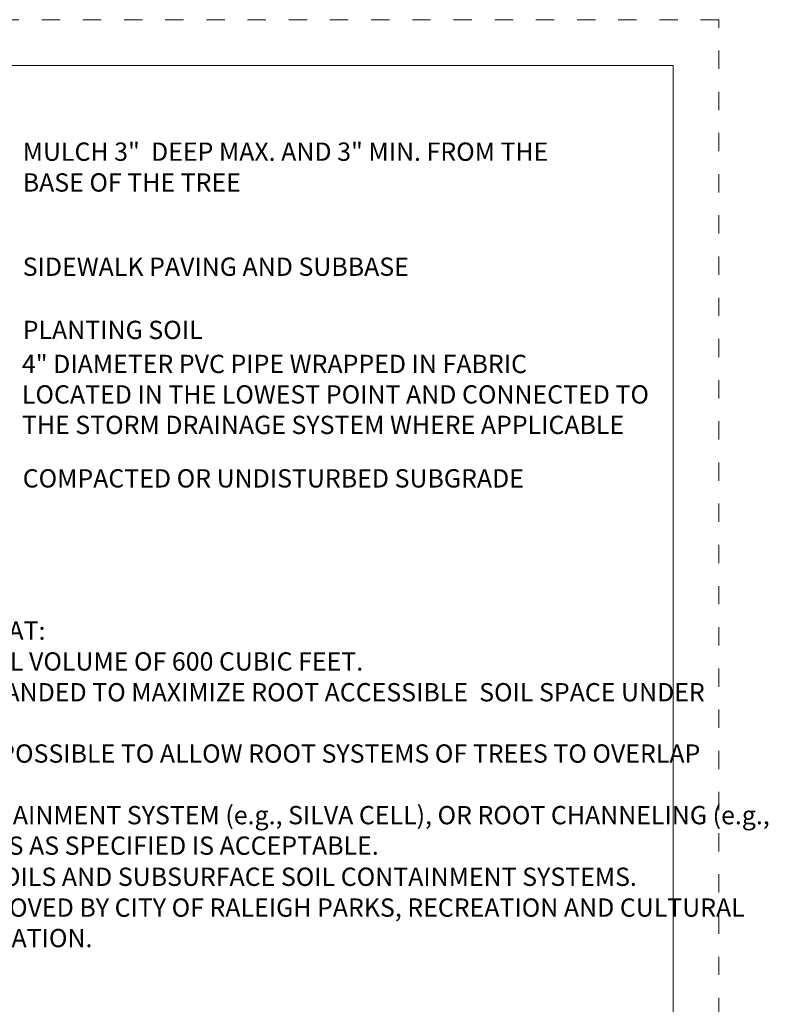
# Model space of a CAD drawing. Extents: x 0 to 8.8, y 0 to 11.
# Drawn here: x 4.7 to 8.8, y 5.6 to 11 of the extents above; entities that cross this region are included whole.
import ezdxf
from ezdxf.enums import TextEntityAlignment as Align

# ---------------------------------------------------------------- set-up
doc = ezdxf.new("R2010")
doc.units = 0
doc.header["$MEASUREMENT"] = 0
doc.linetypes.add('DGN Style 1', pattern=[0.12539, 0.000208636, -0.125181])
for name, color, linetype, lineweight in [('DET-TEXT', 7, 'Continuous', 0), ('SHEET BORDER', 7, 'Continuous', 40), ('SHEET TRIM BORDER', 7, 'DGN Style 1', 0)]:
    doc.layers.add(name, color=color, linetype=linetype, lineweight=lineweight)
doc.styles.add('Style-Arial Narrow', font='ARIALN.TTF')

msp = doc.modelspace()

# ---------------------------------------------------------------- linework, layer by layer
at = {"layer": 'SHEET BORDER', "lineweight": 0, "flags": 128}
msp.add_lwpolyline([(8.25, 10.75), (0.25, 10.75), (0.25, 0.25), (8.25, 0.25), (8.25, 10.75)], close=True, dxfattribs=at)
at = {"layer": 'SHEET TRIM BORDER', "lineweight": 0, "flags": 128}
msp.add_lwpolyline([(8.5, 11), (0, 11), (0, 0), (8.5, 0), (8.5, 11)], close=True, dxfattribs=at)

# ---------------------------------------------------------------- texts
at = {"layer": 'DET-TEXT', "style": 'Style-Arial Narrow'}
for s, p in [('A SITE SPECIFIC PLAN MUST BE DEVELOPED TO ENSURE THAT:', (0.8536, 7.7098)), ('EACH TREE IS PROVIDED A MIN. ROOT-ACCESSIBLE SOIL VOLUME OF 600 CUBIC FEET.', (1.1536, 7.5414)), ('THE TREE ROOT AREA BENEATH THE SIDEWALK IS EXPANDED TO MAXIMIZE ROOT ACCESSIBLE  SOIL SPACE UNDER ', (1.1536, 7.373)), ('CONNECT SOIL SPACE FOR ROOT EXPANSION WHERE POSSIBLE TO ALLOW ROOT SYSTEMS OF TREES TO OVERLAP ', (1.1536, 7.0379)), ('ANY COMBINATION OF STRUCTURAL SOILS, SOIL CONTAINMENT SYSTEM (e.g., SILVA CELL), OR ROOT CHANNELING (e.g., ', (1.1536, 6.701)), ("40' X 6' WIDTH MINIMUM APPLIES TO BOTH STRUCTURAL SOILS AND SUBSURFACE SOIL CONTAINMENT SYSTEMS.", (0.8536, 6.3641)), ('SUBSURFACE APPLICATION SHALL BE REVIEWED AND APPROVED BY CITY OF RALEIGH PARKS, RECREATION AND CULTURAL ', (0.8536, 6.1956))]:
    msp.add_text(s, height=0.1, dxfattribs=at).set_placement(p, align=Align.TOP_LEFT)
at = {"layer": 'DET-TEXT', "char_height": 0.1, "style": 'Style-Arial Narrow'}
for s, insert, attachment_point in [('MULCH 3"  DEEP MAX. AND 3" MIN. FROM THE ', (4.6931, 10.3284), 1), ('PLANTING SOIL', (4.6931, 9.3539), 1), ('4" DIAMETER PVC PIPE WRAPPED IN FABRIC\\PLOCATED IN THE LOWEST POINT AND CONNECTED TO\\PTHE STORM DRAINAGE SYSTEM WHERE APPLICABLE', (4.6888, 8.9383), 4)]:
    msp.add_mtext(s, dxfattribs=dict(at, insert=insert, attachment_point=attachment_point))
at = {"layer": 'DET-TEXT', "char_height": 0.1, "attachment_point": 1, "line_spacing_factor": 0.72, "style": 'Style-Arial Narrow'}
for s, insert in [('BASE OF THE TREE', (4.6931, 10.16)), ('SIDEWALK PAVING AND SUBBASE', (4.6931, 9.6995)), ('COMPACTED OR UNDISTURBED SUBGRADE', (4.6931, 8.5422)), ('SOIL STRIP DRAIN/AERATION SYSTEM) THAT PERFORMS AS SPECIFIED IS ACCEPTABLE.', (1.1536, 6.5343)), ('RESOURCES URBAN FORESTRY DIVISION PRIOR TO INSTALLATION. ', (0.8536, 6.029))]:
    msp.add_mtext(s, dxfattribs=dict(at, insert=insert))

doc.saveas('drawing.dxf')
